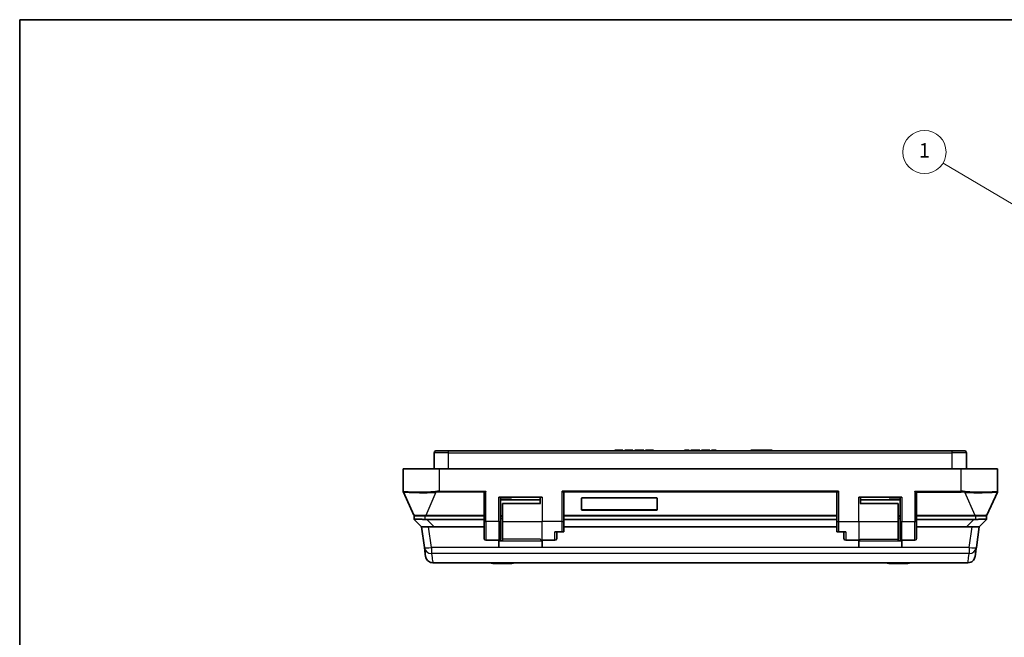
# Model space of a CAD drawing. Units: millimetres. Extents: x 29 to 811, y 16 to 578.
# Drawn here: x 29 to 303, y 406 to 578 of the extents above; entities that cross this region are included whole.
import ezdxf

# ---------------------------------------------------------------- set-up
doc = ezdxf.new("R2010")
doc.units = ezdxf.units.MM
doc.header["$LTSCALE"] = 2
for name, color, linetype, lineweight in [('Border (ISO)', 7, 'Continuous', 35), ('Visible (ISO)', 7, 'Continuous', 35), ('Visible Narrow (ISO)', 7, 'Continuous', 25)]:
    doc.layers.add(name, color=color, linetype=linetype, lineweight=lineweight)
doc.layers.add('Symbol (TK)', color=100, linetype='Continuous', lineweight=18, true_color=0x00ff3f)
doc.styles.add('Note Text (TK2)', font='MS PGothic.ttf')

# ---------------------------------------------------------------- blocks, each defined once
blk = doc.blocks.new('図面枠 tk図枠')
at = {"layer": 'Border (ISO)'}
for q in [(405.5, 289), (14.5, 8)]:
    blk.add_line((14.5, 289), q, dxfattribs=at)
blk = doc.blocks.new('バルーン2')
at = {"layer": 'Symbol (TK)', "color": 100, "true_color": 0x00ff40}
for p, q in [((157.18, 260.59), (142.79, 269.09)), ((156.93, 260.16), (159.33, 259.32)), ((157.18, 260.59), (159.33, 259.32)), ((159.33, 259.32), (157.44, 261.02))]:
    blk.add_line(p, q, dxfattribs=at)
at = {"layer": 'Symbol (TK)'}
blk.add_circle((140.21, 270.62), 3, dxfattribs=at)
at = {"layer": 'Symbol (TK)', "color": 7, "insert": (140.21, 270.6), "char_height": 2, "attachment_point": 5, "style": 'Note Text (TK2)'}
blk.add_mtext('1', dxfattribs=at)

msp = doc.modelspace()

# ---------------------------------------------------------------- linework, layer by layer
at = {"layer": 'Visible (ISO)'}
for p, q in [((144.14, 453.2), (144.16, 457.702)), ((148.14, 458.2), (144.66, 458.2)), ((148.14, 458.2), (288.14, 458.2)), ((194.39, 458.4), (194.453, 458.4)), ((194.39, 458.2), (194.39, 458.4)), ((194.453, 458.4), (194.578, 458.4)), ((194.453, 458.2), (194.453, 458.4)), ((194.578, 458.4), (194.765, 458.4)), ((194.578, 458.2), (194.578, 458.4)), ((194.765, 458.4), (195.078, 458.4)), ((194.765, 458.2), (194.765, 458.4)), ((195.078, 458.4), (195.39, 458.4)), ((195.078, 458.2), (195.078, 458.4)), ((195.39, 458.4), (195.64, 458.4)), ((195.39, 458.2), (195.39, 458.4)), ((195.64, 458.4), (195.953, 458.4)), ((195.64, 458.2), (195.64, 458.4)), ((195.953, 458.4), (196.265, 458.4)), ((195.953, 458.2), (195.953, 458.4)), ((196.265, 458.4), (196.453, 458.4)), ((196.265, 458.2), (196.265, 458.4)), ((196.453, 458.4), (196.578, 458.4)), ((196.453, 458.2), (196.453, 458.4)), ((196.578, 458.4), (196.64, 458.4)), ((196.578, 458.2), (196.578, 458.4)), ((196.64, 458.2), (196.64, 458.4)), ((197.14, 458.4), (197.203, 458.4)), ((197.14, 458.2), (197.14, 458.4)), ((197.203, 458.4), (197.265, 458.4)), ((197.203, 458.2), (197.203, 458.4)), ((197.265, 458.4), (197.39, 458.4)), ((197.265, 458.2), (197.265, 458.4)), ((197.39, 458.4), (197.578, 458.4)), ((197.39, 458.2), (197.39, 458.4)), ((197.578, 458.4), (197.89, 458.4)), ((197.578, 458.2), (197.578, 458.4)), ((197.89, 458.4), (198.265, 458.4)), ((197.89, 458.2), (197.89, 458.4)), ((198.265, 458.4), (198.64, 458.4)), ((198.265, 458.2), (198.265, 458.4)), ((198.64, 458.4), (198.953, 458.4)), ((198.64, 458.2), (198.64, 458.4)), ((198.953, 458.4), (199.14, 458.4)), ((198.953, 458.2), (198.953, 458.4)), ((199.14, 458.4), (199.265, 458.4)), ((199.14, 458.2), (199.14, 458.4)), ((199.265, 458.4), (199.328, 458.4)), ((199.265, 458.2), (199.265, 458.4)), ((199.328, 458.4), (199.39, 458.4)), ((199.328, 458.2), (199.328, 458.4)), ((199.39, 458.2), (199.39, 458.4)), ((199.89, 458.4), (200.515, 458.4)), ((199.89, 458.2), (199.89, 458.4)), ((200.515, 458.4), (200.89, 458.4)), ((200.515, 458.2), (200.515, 458.4)), ((200.89, 458.4), (202.39, 458.4)), ((200.89, 458.2), (200.89, 458.4)), ((202.39, 458.2), (202.39, 458.4)), ((202.89, 458.4), (202.953, 458.4)), ((202.89, 458.2), (202.89, 458.4)), ((202.953, 458.4), (203.015, 458.4)), ((202.953, 458.2), (202.953, 458.4)), ((203.015, 458.4), (203.14, 458.4)), ((203.015, 458.2), (203.015, 458.4)), ((203.14, 458.4), (203.328, 458.4)), ((203.14, 458.2), (203.14, 458.4)), ((203.328, 458.4), (203.64, 458.4)), ((203.328, 458.2), (203.328, 458.4)), ((203.64, 458.4), (204.015, 458.4)), ((203.64, 458.2), (203.64, 458.4)), ((204.015, 458.4), (204.39, 458.4)), ((204.015, 458.2), (204.015, 458.4)), ((204.39, 458.4), (204.703, 458.4)), ((204.39, 458.2), (204.39, 458.4)), ((204.703, 458.4), (204.89, 458.4)), ((204.703, 458.2), (204.703, 458.4)), ((204.89, 458.4), (205.015, 458.4)), ((204.89, 458.2), (204.89, 458.4)), ((205.015, 458.4), (205.078, 458.4)), ((205.015, 458.2), (205.015, 458.4)), ((205.078, 458.4), (205.14, 458.4)), ((205.078, 458.2), (205.078, 458.4)), ((205.14, 458.2), (205.14, 458.4)), ((213.703, 458.4), (213.828, 458.4)), ((213.703, 458.2), (213.703, 458.4)), ((213.828, 458.4), (215.015, 458.4)), ((213.828, 458.2), (213.828, 458.4)), ((215.015, 458.2), (215.015, 458.4)), ((215.515, 458.4), (215.578, 458.4)), ((215.515, 458.2), (215.515, 458.4)), ((215.578, 458.4), (215.828, 458.4)), ((215.578, 458.2), (215.578, 458.4)), ((215.828, 458.4), (216.078, 458.4)), ((215.828, 458.2), (215.828, 458.4)), ((216.078, 458.4), (216.39, 458.4)), ((216.078, 458.2), (216.078, 458.4)), ((216.39, 458.4), (216.953, 458.4)), ((216.39, 458.2), (216.39, 458.4)), ((216.953, 458.4), (217.265, 458.4)), ((216.953, 458.2), (216.953, 458.4)), ((217.265, 458.4), (217.515, 458.4)), ((217.265, 458.2), (217.265, 458.4)), ((217.515, 458.4), (217.765, 458.4)), ((217.515, 458.2), (217.515, 458.4)), ((217.765, 458.4), (217.89, 458.4)), ((217.765, 458.2), (217.765, 458.4)), ((217.89, 458.4), (217.953, 458.4)), ((217.89, 458.2), (217.89, 458.4)), ((217.953, 458.2), (217.953, 458.4)), ((218.453, 458.4), (218.515, 458.4)), ((218.453, 458.2), (218.453, 458.4)), ((218.515, 458.4), (218.703, 458.4)), ((218.515, 458.2), (218.515, 458.4)), ((218.703, 458.4), (218.953, 458.4)), ((218.703, 458.2), (218.703, 458.4)), ((218.953, 458.4), (219.265, 458.4)), ((218.953, 458.2), (218.953, 458.4)), ((219.265, 458.4), (220.765, 458.4)), ((219.265, 458.2), (219.265, 458.4)), ((220.765, 458.2), (220.765, 458.4)), ((221.265, 458.4), (222.453, 458.4)), ((221.265, 458.2), (221.265, 458.4)), ((222.453, 458.4), (222.578, 458.4)), ((222.453, 458.2), (222.453, 458.4)), ((222.578, 458.2), (222.578, 458.4)), ((238.14, 458.4), (232.14, 458.4)), ((232.14, 458.2), (232.14, 458.4)), ((238.14, 458.2), (238.14, 458.4)), ((291.621, 458.2), (288.14, 458.2)), ((292.14, 453.2), (292.121, 457.702)), ((145.64, 453.2), (135.527, 453.2)), ((135.582, 446.865), (135.527, 453.2)), ((290.64, 453.2), (145.64, 453.2)), ((300.754, 453.2), (290.64, 453.2)), ((300.699, 446.865), (300.754, 453.2)), ((135.582, 446.865), (135.582, 446.865)), ((135.61, 446.741), (138.56, 440.374)), ((158.04, 438.608), (158.04, 446.52)), ((180.24, 446.52), (180.24, 438.608)), ((256.04, 438.608), (256.04, 446.52)), ((278.24, 446.52), (278.24, 438.608)), ((297.721, 440.374), (300.671, 446.741)), ((300.699, 446.865), (300.699, 446.865)), ((162.14, 445.4), (174.14, 445.4)), ((162.64, 438.608), (162.64, 445.4)), ((162.64, 445.2), (165.64, 445.2)), ((162.64, 444.6), (173.64, 444.6)), ((163.14, 443.65), (163.14, 438.65)), ((163.14, 443.65), (173.691, 443.65)), ((165.64, 445.2), (165.64, 445.4)), ((173.64, 445.4), (173.64, 443.65)), ((185.14, 441.913), (185.14, 445.053)), ((185.44, 445.213), (205.84, 445.213)), ((206.14, 445.053), (206.14, 441.913)), ((262.14, 445.4), (274.14, 445.4)), ((273.14, 443.65), (262.589, 443.65)), ((262.64, 443.65), (262.64, 445.4)), ((262.64, 444.6), (273.64, 444.6)), ((270.64, 445.2), (270.64, 445.4)), ((273.64, 445.2), (270.64, 445.2)), ((273.14, 443.65), (273.14, 438.65)), ((273.64, 445.4), (273.64, 438.608)), ((205.84, 441.881), (185.44, 441.881)), ((205.84, 441.754), (185.44, 441.754)), ((141.64, 440.15), (138.64, 440.15)), ((138.64, 439.176), (138.64, 440.15)), ((138.64, 439.176), (138.64, 439.15)), ((138.64, 439.15), (140.64, 437.15)), ((140.89, 440.15), (140.893, 440.2)), ((158.04, 440.15), (141.64, 440.15)), ((158.04, 440.2), (141.816, 440.2)), ((158.04, 439.15), (142.176, 439.15)), ((158.04, 438.608), (158.04, 433.9)), ((163.14, 440.15), (162.64, 440.15)), ((162.64, 439.979), (163.14, 439.979)), ((162.64, 438.608), (162.64, 433.9)), ((163.14, 438.65), (163.14, 433.661)), ((256.04, 440.2), (180.24, 440.2)), ((256.04, 440.15), (180.24, 440.15)), ((256.04, 439.15), (180.24, 439.15)), ((180.24, 435.7), (180.24, 438.608)), ((256.04, 438.608), (256.04, 435.7)), ((273.64, 440.15), (273.14, 440.15)), ((273.14, 439.979), (273.64, 439.979)), ((273.14, 433.661), (273.14, 438.65)), ((273.64, 433.9), (273.64, 438.608)), ((294.464, 440.2), (278.24, 440.2)), ((294.64, 440.15), (278.24, 440.15)), ((294.105, 439.15), (278.24, 439.15)), ((278.24, 433.9), (278.24, 438.608)), ((297.64, 440.15), (294.64, 440.15)), ((295.39, 440.15), (295.388, 440.2)), ((295.64, 437.15), (297.64, 439.15)), ((297.64, 440.15), (297.64, 439.176)), ((297.64, 439.15), (297.64, 439.176)), ((141.449, 431.397), (140.64, 437.15)), ((142.621, 437.15), (140.64, 437.15)), ((142.621, 437.15), (144.176, 437.15)), ((144.176, 437.15), (158.04, 437.15)), ((177.74, 435.7), (179.74, 435.7)), ((178.24, 433.9), (178.24, 435.7)), ((180.24, 435.7), (179.74, 435.7)), ((180.24, 437.15), (256.04, 437.15)), ((256.54, 435.7), (256.04, 435.7)), ((256.54, 435.7), (258.54, 435.7)), ((258.04, 435.7), (258.04, 433.9)), ((278.24, 437.15), (292.105, 437.15)), ((292.105, 437.15), (293.66, 437.15)), ((295.64, 437.15), (293.66, 437.15)), ((294.832, 431.397), (295.64, 437.15)), ((158.54, 433.4), (162.14, 433.4)), ((162.14, 433.4), (162.14, 433.339)), ((162.14, 433.339), (163.14, 433.339)), ((162.14, 433.339), (162.14, 433.22)), ((162.14, 431.503), (162.14, 433.22)), ((163.14, 433.661), (163.14, 433.339)), ((174.14, 433.4), (177.74, 433.4)), ((174.14, 433.4), (174.14, 433.22)), ((174.14, 433.22), (174.14, 431.503)), ((258.54, 433.4), (262.14, 433.4)), ((262.14, 433.4), (262.14, 433.22)), ((262.14, 431.503), (262.14, 433.22)), ((273.14, 433.661), (273.14, 433.339)), ((274.14, 433.339), (273.14, 433.339)), ((274.14, 433.4), (277.74, 433.4)), ((274.14, 433.4), (274.14, 433.339)), ((274.14, 433.339), (274.14, 433.22)), ((274.14, 433.22), (274.14, 431.503)), ((141.804, 428.871), (141.715, 429.505)), ((292.496, 427.15), (143.784, 427.15)), ((165.34, 426.94), (160.94, 426.94)), ((275.34, 426.94), (270.94, 426.94)), ((294.566, 429.505), (294.477, 428.871)), ((294.477, 428.871), (294.477, 428.871)), ((294.477, 428.871), (294.477, 428.871)), ((294.566, 429.505), (294.566, 429.505))]:
    msp.add_line(p, q, dxfattribs=at)
for centre, radius, start, end in [((144.66, 457.7), 0.5, 89.99971, 179.75), ((291.621, 457.7), 0.5, 0.25, 90.00029), ((135.882, 446.867), 0.3, 180.49994, 204.85774), ((300.399, 446.867), 0.3, 335.1422, 359.5), ((138.832, 440.5), 0.3, 204.8578, 270), ((297.449, 440.5), 0.3, 270.0001, 335.14224), ((158.54, 433.9), 0.5, 180, 270), ((162.14, 433.9), 0.5, 270, 0), ((174.14, 433.9), 0.5, 211.59616, 270), ((177.74, 433.9), 0.5, 270, 0), ((258.54, 433.9), 0.5, 180, 270), ((262.14, 433.9), 0.5, 270, 328.40384), ((274.14, 433.9), 0.5, 180, 270), ((277.74, 433.9), 0.5, 270, 0), ((163.14, 453.631), 26.781, 261.41601, 265.28801), ((163.14, 453.631), 26.781, 274.71199, 278.58399), ((273.14, 453.631), 26.781, 261.41601, 265.28801), ((273.14, 453.631), 26.781, 274.71199, 278.58399)]:
    msp.add_arc(centre, radius, start, end, dxfattribs=at)
for centre, major_axis, ratio, start_param, end_param in [((158.54, 446.52), (0.5, 0), 0.6320625, 2.3324095, 3.1415927), ((179.74, 446.52), (0.5, 0), 0.6320625, 0, 0.8091831), ((256.54, 446.52), (0.5, 0), 0.6320625, 2.3324095, 3.1415927), ((277.74, 446.52), (0.5, 0), 0.6320625, 0, 0.8091831), ((185.44, 445.053), (-0.3, 0), 0.5321715, 4.712389, 6.2831853), ((205.84, 445.053), (0.3, 0), 0.5321715, 0, 1.5707963), ((185.44, 442.04), (-0.3, 0), 0.5321715, 0, 1.5707963), ((185.44, 441.913), (-0.3, 0), 0.5321715, 0, 1.5707963), ((205.84, 442.04), (0.3, 0), 0.5321715, 4.712389, 6.2831853), ((205.84, 441.913), (0.3, 0), 0.5321715, 4.712389, 6.2831853), ((138.64, 446.221), (-6.124, 6.124), 0.5773503, 2.5325441, 2.6179939), ((297.64, 446.221), (6.124, 6.124), 0.5773503, 3.6651914, 3.7506412)]:
    msp.add_ellipse(centre, major_axis=major_axis, ratio=ratio, start_param=start_param, end_param=end_param, dxfattribs=at)
for points, knots in [([(135.582, 446.864), (135.582, 446.864), (135.582, 446.864), (135.582, 446.865), (135.582, 446.865)], [0.00000046, 0.00000046, 0.00000046, 0.00000046, 0.5, 1, 1, 1, 1]), ([(158.195, 446.749), (158.214, 446.76), (158.233, 446.773), (158.254, 446.787), (158.267, 446.795), (158.28, 446.805), (158.294, 446.814), (158.319, 446.832), (158.345, 446.851), (158.373, 446.872), (158.385, 446.881), (158.397, 446.89), (158.41, 446.9), (158.431, 446.916), (158.452, 446.932), (158.474, 446.949), (158.495, 446.965), (158.518, 446.983), (158.54, 447)], [0, 0, 0, 0, 0.2068791, 0.2068791, 0.2068791, 0.3333333, 0.3333333, 0.3333333, 0.5645109, 0.5645109, 0.5645109, 0.6666667, 0.6666667, 0.6666667, 0.8333333, 0.8333333, 0.8333333, 1, 1, 1, 1]), ([(180.085, 446.749), (180.071, 446.757), (180.057, 446.766), (179.999, 446.805), (179.949, 446.841), (179.844, 446.92), (179.79, 446.962), (179.74, 447)], [0.174609195, 0.174609195, 0.174609195, 0.174609195, 0.18056282, 0.18056282, 0.199390494, 0.199390494, 0.218218168, 0.218218168, 0.218218168, 0.218218168]), ([(256.54, 447), (256.518, 446.983), (256.495, 446.965), (256.452, 446.932), (256.43, 446.916), (256.383, 446.88), (256.358, 446.861), (256.32, 446.833), (256.307, 446.823), (256.268, 446.796), (256.244, 446.78), (256.213, 446.76), (256.204, 446.754), (256.195, 446.749)], [0, 0, 0, 0, 0.1666667, 0.1666667, 0.3333333, 0.3333333, 0.5461228, 0.5461228, 0.6666667, 0.6666667, 0.9029069, 0.9029069, 1, 1, 1, 1]), ([(277.74, 447), (277.763, 446.983), (277.785, 446.965), (277.807, 446.949), (277.829, 446.932), (277.85, 446.916), (277.871, 446.9), (277.899, 446.878), (277.927, 446.858), (277.953, 446.839), (277.965, 446.83), (277.976, 446.822), (277.987, 446.814), (278.009, 446.798), (278.031, 446.784), (278.051, 446.771), (278.063, 446.763), (278.074, 446.756), (278.085, 446.749)], [0, 0, 0, 0, 0.1666667, 0.1666667, 0.1666667, 0.3333333, 0.3333333, 0.3333333, 0.564515, 0.564515, 0.564515, 0.6666667, 0.6666667, 0.6666667, 0.8742671, 0.8742671, 0.8742671, 1, 1, 1, 1]), ([(138.64, 439.176), (138.64, 439.211), (138.715, 439.219), (139.021, 439.222), (139.252, 439.218), (139.786, 439.218), (140.124, 439.222), (140.863, 439.219), (141.265, 439.211), (141.64, 439.176)], [-0.69765975, -0.69765975, -0.69765975, -0.69765975, -0.58448111, -0.58448111, -0.47130247, -0.47130247, -0.35812384, -0.35812384, -0.2449452, -0.2449452, -0.2449452, -0.2449452]), ([(141.816, 440.2), (141.769, 440.2), (141.721, 440.2), (141.625, 440.2), (141.577, 440.2), (141.517, 440.2), (141.506, 440.2), (141.446, 440.2), (141.396, 440.2), (141.323, 440.2), (141.301, 440.2), (141.229, 440.2), (141.178, 440.2), (141.075, 440.2), (141.023, 440.2), (140.941, 440.2), (140.911, 440.2), (140.829, 440.2), (140.777, 440.2), (140.719, 440.2), (140.714, 440.2), (140.666, 440.2), (140.623, 440.2), (140.538, 440.2), (140.496, 440.2), (140.412, 440.2), (140.371, 440.2), (140.314, 440.2), (140.298, 440.2), (140.246, 440.2), (140.211, 440.2), (140.135, 440.2), (140.094, 440.2), (140.013, 440.2), (139.974, 440.2), (139.898, 440.2), (139.861, 440.2), (139.823, 440.2), (139.82, 440.2), (139.801, 440.2), (139.785, 440.2), (139.714, 440.2), (139.661, 440.2), (139.563, 440.2), (139.517, 440.2), (139.47, 440.2), (139.466, 440.2), (139.424, 440.2), (139.389, 440.2), (139.323, 440.2), (139.291, 440.2), (139.252, 440.2), (139.242, 440.2), (139.23, 440.2), (139.228, 440.2), (139.192, 440.2), (139.161, 440.2), (139.109, 440.2), (139.087, 440.2), (139.062, 440.2), (139.056, 440.2), (139.027, 440.2), (139.005, 440.2), (138.974, 440.2), (138.964, 440.2), (138.948, 440.2), (138.942, 440.2), (138.919, 440.2), (138.905, 440.2), (138.889, 440.2), (138.886, 440.2), (138.877, 440.2), (138.872, 440.2), (138.859, 440.2), (138.851, 440.2), (138.845, 440.2), (138.844, 440.2), (138.841, 440.2), (138.838, 440.2), (138.833, 440.2), (138.832, 440.2), (138.832, 440.2)], [0.00000035, 0.00000035, 0.00000035, 0.00000035, 0.02498147, 0.02498147, 0.04962773, 0.04962773, 0.05514943, 0.05514943, 0.08014419, 0.08014419, 0.09090909, 0.09090909, 0.11551314, 0.11551314, 0.14023608, 0.14023608, 0.15428288, 0.15428288, 0.17927834, 0.17927834, 0.18181818, 0.18181818, 0.20248402, 0.20248402, 0.22338781, 0.22338781, 0.24472686, 0.24472686, 0.25350246, 0.25350246, 0.27272727, 0.27272727, 0.29755926, 0.29755926, 0.32307715, 0.32307715, 0.34952242, 0.34952242, 0.35152489, 0.35152489, 0.36363636, 0.36363636, 0.40692132, 0.40692132, 0.45020628, 0.45020628, 0.45454545, 0.45454545, 0.49272998, 0.49272998, 0.53236153, 0.53236153, 0.54545455, 0.54545455, 0.54884455, 0.54884455, 0.59693641, 0.59693641, 0.63636364, 0.63636364, 0.64748502, 0.64748502, 0.69785777, 0.69785777, 0.72727273, 0.72727273, 0.74613594, 0.74613594, 0.8003607, 0.8003607, 0.81818182, 0.81818182, 0.84478931, 0.84478931, 0.90044013, 0.90044013, 0.90909091, 0.90909091, 0.94339244, 0.94339244, 1, 1, 1, 1]), ([(297.449, 440.2), (297.449, 440.2), (297.448, 440.2), (297.446, 440.2), (297.443, 440.2), (297.436, 440.2), (297.432, 440.2), (297.422, 440.2), (297.415, 440.2), (297.398, 440.2), (297.389, 440.2), (297.368, 440.2), (297.358, 440.2), (297.331, 440.2), (297.312, 440.2), (297.279, 440.2), (297.267, 440.2), (297.231, 440.2), (297.207, 440.2), (297.173, 440.2), (297.166, 440.2), (297.146, 440.2), (297.133, 440.2), (297.091, 440.2), (297.062, 440.2), (297.011, 440.2), (296.992, 440.2), (296.959, 440.2), (296.947, 440.2), (296.9, 440.2), (296.863, 440.2), (296.789, 440.2), (296.752, 440.2), (296.706, 440.2), (296.698, 440.2), (296.65, 440.2), (296.608, 440.2), (296.52, 440.2), (296.475, 440.2), (296.41, 440.2), (296.392, 440.2), (296.373, 440.2), (296.373, 440.2), (296.33, 440.2), (296.287, 440.2), (296.198, 440.2), (296.152, 440.2), (296.061, 440.2), (296.015, 440.2), (295.954, 440.2), (295.94, 440.2), (295.886, 440.2), (295.846, 440.2), (295.764, 440.2), (295.722, 440.2), (295.638, 440.2), (295.596, 440.2), (295.526, 440.2), (295.498, 440.2), (295.438, 440.2), (295.406, 440.2), (295.32, 440.2), (295.265, 440.2), (295.156, 440.2), (295.102, 440.2), (295.015, 440.2), (294.983, 440.2), (294.904, 440.2), (294.858, 440.2), (294.763, 440.2), (294.714, 440.2), (294.616, 440.2), (294.567, 440.2), (294.5, 440.2), (294.482, 440.2), (294.464, 440.2)], [0.00000001, 0.00000001, 0.00000001, 0.00000001, 0.03138892, 0.03138892, 0.08333333, 0.08333333, 0.12207957, 0.12207957, 0.16666667, 0.16666667, 0.21293889, 0.21293889, 0.25, 0.25, 0.3037393, 0.3037393, 0.33333333, 0.33333333, 0.38247655, 0.38247655, 0.39456382, 0.39456382, 0.41666667, 0.41666667, 0.45985989, 0.45985989, 0.48537365, 0.48537365, 0.5, 0.5, 0.54091275, 0.54091275, 0.5761938, 0.5761938, 0.58333333, 0.58333333, 0.61933507, 0.61933507, 0.65381806, 0.65381806, 0.66666667, 0.66666667, 0.66700516, 0.66700516, 0.69622472, 0.69622472, 0.72423573, 0.72423573, 0.75, 0.75, 0.75762476, 0.75762476, 0.77865065, 0.77865065, 0.79938197, 0.79938197, 0.81976573, 0.81976573, 0.83333333, 0.83333333, 0.84846557, 0.84846557, 0.87466317, 0.87466317, 0.90076537, 0.90076537, 0.91666667, 0.91666667, 0.93967639, 0.93967639, 0.96482792, 0.96482792, 0.99045382, 0.99045382, 1, 1, 1, 1]), ([(294.64, 439.176), (295.016, 439.211), (295.418, 439.219), (296.157, 439.222), (296.495, 439.218), (297.028, 439.218), (297.259, 439.222), (297.565, 439.219), (297.64, 439.211), (297.64, 439.176)], [-0.69765975, -0.69765975, -0.69765975, -0.69765975, -0.58448111, -0.58448111, -0.47130247, -0.47130247, -0.35812384, -0.35812384, -0.2449452, -0.2449452, -0.2449452, -0.2449452]), ([(141.449, 431.397), (141.48, 431.174), (141.51, 430.965), (141.564, 430.577), (141.589, 430.397), (141.636, 430.068), (141.657, 429.919), (141.687, 429.705), (141.697, 429.632), (141.709, 429.543), (141.712, 429.524), (141.715, 429.505), (141.715, 429.505), (141.715, 429.505)], [0, 0, 0, 0, 0.06652431, 0.06652431, 0.13312804, 0.13312804, 0.19973505, 0.19973505, 0.23875729, 0.23875729, 0.25, 0.25, 0.25, 0.25, 0.25, 0.25]), ([(294.566, 429.505), (294.568, 429.52), (294.57, 429.535), (294.589, 429.667), (294.607, 429.799), (294.648, 430.091), (294.671, 430.252), (294.72, 430.603), (294.747, 430.794), (294.794, 431.126), (294.812, 431.259), (294.832, 431.397)], [0.75, 0.75, 0.75, 0.75, 0.75904064, 0.75904064, 0.82566912, 0.82566912, 0.89230428, 0.89230428, 0.95883003, 0.95883003, 1, 1, 1, 1]), ([(143.784, 427.15), (143.568, 427.15), (143.35, 427.186), (142.944, 427.323), (142.751, 427.424), (142.412, 427.68), (142.261, 427.837), (142.019, 428.186), (141.925, 428.383), (141.838, 428.68), (141.817, 428.775), (141.804, 428.871)], [0, 0, 0, 0, 0.06479649, 0.06479649, 0.1284854, 0.1284854, 0.19221405, 0.19221405, 0.25594128, 0.25594128, 0.28510364, 0.28510364, 0.28510364, 0.28510364]), ([(294.477, 428.871), (294.469, 428.818), (294.46, 428.765), (294.402, 428.506), (294.321, 428.303), (294.102, 427.939), (293.962, 427.772), (293.641, 427.496), (293.458, 427.383), (293.022, 427.203), (292.757, 427.15), (292.496, 427.15)], [0, 0, 0, 0, 0.01609927, 0.01609927, 0.07982582, 0.07982582, 0.14357344, 0.14357344, 0.20672696, 0.20672696, 0.28491199, 0.28491199, 0.28491199, 0.28491199])]:
    msp.add_open_spline(points, degree=3, knots=knots, dxfattribs=at)
msp.add_open_spline([(300.699, 446.865), (300.699, 446.865), (300.699, 446.864), (300.699, 446.864), (300.699, 446.864)], degree=3, dxfattribs=at)
at = {"layer": 'Visible Narrow (ISO)'}
for p, q in [((148.14, 457.702), (144.16, 457.702)), ((148.14, 457.702), (148.14, 458.2)), ((148.14, 457.702), (288.14, 457.702)), ((148.14, 453.2), (148.14, 457.702)), ((288.14, 457.702), (288.14, 458.2)), ((292.121, 457.702), (288.14, 457.702)), ((288.14, 453.2), (288.14, 457.702)), ((145.641, 447), (145.64, 453.2)), ((290.64, 447), (290.64, 453.2)), ((144.612, 446.715), (141.816, 440.246)), ((145.64, 446.749), (145.64, 447)), ((158.195, 446.749), (145.64, 446.749)), ((145.641, 447), (158.54, 447)), ((158.54, 438.604), (158.54, 447)), ((179.74, 438.604), (179.74, 447)), ((256.54, 447), (179.74, 447)), ((256.195, 446.749), (180.085, 446.749)), ((256.54, 447), (256.54, 438.604)), ((277.74, 447), (277.74, 438.604)), ((277.74, 447), (290.64, 447)), ((278.085, 446.749), (290.64, 446.749)), ((290.64, 447), (290.64, 446.749)), ((294.464, 440.246), (291.669, 446.715)), ((162.14, 438.604), (162.14, 445.4)), ((174.14, 445.4), (174.14, 438.604)), ((262.14, 438.604), (262.14, 445.4)), ((274.14, 445.4), (274.14, 438.604)), ((185.44, 441.754), (185.44, 441.881)), ((205.84, 441.754), (205.84, 441.881)), ((141.64, 439.176), (141.64, 440.15)), ((158.04, 440.246), (141.816, 440.246)), ((142.176, 439.15), (144.176, 437.15)), ((145.89, 440.15), (145.89, 440.2)), ((162.14, 438.604), (158.54, 438.604)), ((158.54, 438.604), (158.54, 433.4)), ((162.14, 438.604), (162.14, 433.4)), ((162.64, 439.479), (163.14, 439.479)), ((163.14, 438.65), (173.715, 438.65)), ((174.14, 433.4), (174.14, 438.604)), ((179.74, 438.604), (174.14, 438.604)), ((179.74, 435.7), (179.74, 438.604)), ((256.04, 440.246), (180.24, 440.246)), ((256.54, 438.604), (262.14, 438.604)), ((256.54, 438.604), (256.54, 435.7)), ((262.14, 438.604), (262.14, 433.4)), ((262.565, 438.65), (273.14, 438.65)), ((273.14, 439.479), (273.64, 439.479)), ((274.14, 438.604), (277.74, 438.604)), ((274.14, 433.4), (274.14, 438.604)), ((277.74, 433.4), (277.74, 438.604)), ((294.464, 440.246), (278.24, 440.246)), ((290.39, 440.15), (290.39, 440.2)), ((292.105, 437.15), (294.105, 439.15)), ((294.464, 440.246), (294.464, 440.2)), ((294.64, 440.15), (294.64, 439.176)), ((143.429, 431.397), (142.621, 437.15)), ((177.74, 433.4), (177.74, 435.7)), ((258.54, 435.7), (258.54, 433.4)), ((292.851, 431.397), (293.66, 437.15)), ((162.14, 433.22), (174.14, 433.22)), ((173.708, 433.661), (163.14, 433.661)), ((262.14, 433.22), (274.14, 433.22)), ((262.573, 433.661), (273.14, 433.661)), ((292.851, 431.397), (143.429, 431.397)), ((143.429, 431.397), (143.429, 429.705)), ((292.851, 429.705), (143.429, 429.705)), ((162.14, 431.503), (174.14, 431.503)), ((262.14, 431.503), (274.14, 431.503)), ((292.851, 431.397), (292.851, 429.705))]:
    msp.add_line(p, q, dxfattribs=at)
for centre, major_axis, ratio, start_param, end_param in [((135.882, 446.868), (-0.3, -0.003), 0.9997943, 6.2829966, 6.7127934), ((145.293, 444.943), (5.815, 0.141), 0.3529556, 1.5024377, 1.6850733), ((144.612, 446.969), (0.02, -0.299), 0.1057246, 4.7140186, 5.7184086), ((145.218, 445.645), (4.127, 0.122), 0.2659468, 1.4603495, 1.7102468), ((291, 445.079), (5.62, -0.14), 0.3408675, 1.4544018, 1.6433738), ((291.074, 445.77), (3.885, -0.117), 0.2500833, 1.4246918, 1.6902326), ((291.669, 446.969), (-0.02, -0.299), 0.1057238, 0.5647122, 1.5691314), ((300.399, 446.868), (0.3, -0.003), 0.999795, 5.8533728, 6.2831853), ((141.816, 440.5), (0, -0.3), 0.0000261, 0.000166, 0.5611796), ((158.54, 438.608), (-0.5, 0), 0.0087265, 0, 1.5707963), ((162.14, 438.608), (0.5, 0), 0.0087265, 4.712389, 6.2831853), ((174.14, 438.608), (-0.5, 0), 0.0087265, 0.5555987, 1.5707963), ((179.74, 438.608), (0.5, 0), 0.0087265, 4.712389, 6.2831853), ((256.54, 438.608), (-0.5, 0), 0.0087265, 0, 1.5707963), ((262.14, 438.608), (0.5, 0), 0.0087265, 4.712389, 5.7275866), ((274.14, 438.608), (-0.5, 0), 0.0087265, 0, 1.5707963), ((277.74, 438.608), (0.5, 0), 0.0087265, 4.712389, 6.2831853), ((143.429, 431.676), (-1.981, -0.278), 0.9848695, 0.0000058, 1.4332567), ((143.429, 431.676), (-1.981, -0.278), 0.1378445, 0, 1.551426), ((292.851, 431.676), (1.981, -0.278), 0.9848695, 4.8499287, 6.2831802), ((292.851, 431.676), (1.981, -0.278), 0.1378445, 4.7317594, 6.2831854)]:
    msp.add_ellipse(centre, major_axis=major_axis, ratio=ratio, start_param=start_param, end_param=end_param, dxfattribs=at)
for points, knots in [([(135.582, 446.865), (135.582, 446.869), (135.587, 446.872), (135.605, 446.879), (135.619, 446.882), (135.655, 446.889), (135.678, 446.892), (135.713, 446.895), (135.721, 446.896), (135.747, 446.898), (135.767, 446.899), (135.817, 446.902), (135.849, 446.904), (135.919, 446.906), (135.957, 446.907), (136.036, 446.908), (136.079, 446.909), (136.17, 446.909), (136.218, 446.909), (136.274, 446.909), (136.281, 446.909), (136.323, 446.908), (136.36, 446.908), (136.471, 446.907), (136.548, 446.906), (136.713, 446.903), (136.801, 446.901), (136.982, 446.897), (137.076, 446.895), (137.218, 446.891), (137.265, 446.89), (137.409, 446.886), (137.507, 446.884), (137.709, 446.879), (137.814, 446.876), (138.024, 446.871), (138.13, 446.869), (138.286, 446.865), (138.336, 446.864), (138.495, 446.861), (138.606, 446.859), (138.831, 446.855), (138.946, 446.853), (139.163, 446.849), (139.264, 446.848), (139.415, 446.846), (139.464, 446.845), (139.629, 446.844), (139.745, 446.843), (139.98, 446.841), (140.099, 446.84), (140.31, 446.84), (140.403, 446.84), (140.54, 446.84), (140.586, 446.84), (140.767, 446.84), (140.901, 446.841), (141.171, 446.843), (141.306, 446.845), (141.491, 446.847), (141.541, 446.848), (141.633, 446.849), (141.675, 446.85), (141.861, 446.853), (142.005, 446.856), (142.292, 446.863), (142.435, 446.867), (142.595, 446.872), (142.613, 446.873), (142.669, 446.874), (142.707, 446.875), (142.869, 446.881), (142.993, 446.885), (143.24, 446.895), (143.363, 446.9), (143.524, 446.907), (143.562, 446.909), (143.633, 446.913), (143.666, 446.914), (143.857, 446.924), (144.011, 446.932), (144.274, 446.947), (144.385, 446.953), (144.523, 446.962), (144.552, 446.964), (144.58, 446.966)], [0.00001627, 0.00001627, 0.00001627, 0.00001627, 0.02589246, 0.02589246, 0.05173394, 0.05173394, 0.07729512, 0.07729512, 0.08487496, 0.08487496, 0.1, 0.1, 0.12139873, 0.12139873, 0.14190553, 0.14190553, 0.16242801, 0.16242801, 0.18297632, 0.18297632, 0.1855949, 0.1855949, 0.2, 0.2, 0.22795377, 0.22795377, 0.25699903, 0.25699903, 0.28604429, 0.28604429, 0.3, 0.3, 0.32836066, 0.32836066, 0.35761027, 0.35761027, 0.3865264, 0.3865264, 0.4, 0.4, 0.42954913, 0.42954913, 0.46009889, 0.46009889, 0.48705126, 0.48705126, 0.5, 0.5, 0.53087611, 0.53087611, 0.56276001, 0.56276001, 0.58758513, 0.58758513, 0.6, 0.6, 0.63654514, 0.63654514, 0.67420946, 0.67420946, 0.6881495, 0.6881495, 0.7, 0.7, 0.74103929, 0.74103929, 0.78319802, 0.78319802, 0.78869211, 0.78869211, 0.8, 0.8, 0.83789414, 0.83789414, 0.87689824, 0.87689824, 0.88923924, 0.88923924, 0.9, 0.9, 0.95139256, 0.95139256, 0.98970704, 0.98970704, 0.99999999, 0.99999999, 0.99999999, 0.99999999]), ([(135.61, 446.741), (135.61, 446.741), (135.61, 446.74), (135.61, 446.74), (135.61, 446.74), (135.611, 446.74)], [0, 0, 0, 0, 0.5, 0.5, 1, 1, 1, 1]), ([(135.611, 446.74), (135.614, 446.744), (135.667, 446.748), (135.77, 446.749), (135.788, 446.749), (135.808, 446.749), (135.83, 446.749), (135.951, 446.748), (136.125, 446.744), (136.34, 446.736), (136.376, 446.735), (136.413, 446.733), (136.452, 446.732), (136.667, 446.724), (136.916, 446.712), (137.185, 446.701), (137.2, 446.7), (137.216, 446.699), (137.232, 446.699), (137.279, 446.697), (137.326, 446.695), (137.374, 446.693), (137.668, 446.68), (137.98, 446.668), (138.299, 446.657), (138.349, 446.655), (138.399, 446.653), (138.449, 446.651), (138.772, 446.641), (139.1, 446.631), (139.428, 446.624), (139.476, 446.623), (139.525, 446.622), (139.574, 446.621), (139.903, 446.614), (140.23, 446.61), (140.552, 446.608), (140.598, 446.608), (140.644, 446.607), (140.689, 446.607), (140.963, 446.606), (141.233, 446.606), (141.499, 446.608), (141.547, 446.609), (141.595, 446.609), (141.643, 446.61), (141.685, 446.61), (141.727, 446.611), (141.768, 446.611), (142.062, 446.615), (142.348, 446.62), (142.626, 446.627), (142.644, 446.628), (142.661, 446.628), (142.677, 446.629), (142.715, 446.63), (142.752, 446.631), (142.79, 446.632), (143.04, 446.639), (143.283, 446.648), (143.519, 446.658), (143.56, 446.659), (143.599, 446.661), (143.639, 446.663), (143.672, 446.664), (143.705, 446.666), (143.738, 446.667), (144.011, 446.68), (144.274, 446.694), (144.526, 446.709), (144.555, 446.711), (144.583, 446.713), (144.612, 446.715)], [0.00000018, 0.00000018, 0.00000018, 0.00000018, 0.08485832, 0.08485832, 0.08485832, 0.1, 0.1, 0.1, 0.18554487, 0.18554487, 0.18554487, 0.2, 0.2, 0.2, 0.28119754, 0.28119754, 0.28119754, 0.28599371, 0.28599371, 0.28599371, 0.3, 0.3, 0.3, 0.38648234, 0.38648234, 0.38648234, 0.4, 0.4, 0.4, 0.48701777, 0.48701777, 0.48701777, 0.5, 0.5, 0.5, 0.58756135, 0.58756135, 0.58756135, 0.6, 0.6, 0.6, 0.67457106, 0.67457106, 0.67457106, 0.68813365, 0.68813365, 0.68813365, 0.7, 0.7, 0.7, 0.78355998, 0.78355998, 0.78355998, 0.78868077, 0.78868077, 0.78868077, 0.8, 0.8, 0.8, 0.87628598, 0.87628598, 0.87628598, 0.8892389, 0.8892389, 0.8892389, 0.9, 0.9, 0.9, 0.98969239, 0.98969239, 0.98969239, 1, 1, 1, 1]), ([(291.669, 446.715), (291.793, 446.707), (291.922, 446.699), (292.135, 446.687), (292.217, 446.683), (292.416, 446.673), (292.533, 446.667), (292.766, 446.657), (292.88, 446.653), (293.119, 446.644), (293.244, 446.639), (293.497, 446.631), (293.624, 446.628), (293.885, 446.622), (294.019, 446.619), (294.282, 446.614), (294.412, 446.612), (294.552, 446.611), (294.56, 446.611), (294.692, 446.609), (294.818, 446.608), (295.07, 446.607), (295.196, 446.606), (295.358, 446.606), (295.393, 446.607), (295.538, 446.607), (295.649, 446.607), (295.869, 446.609), (295.978, 446.61), (296.167, 446.612), (296.247, 446.613), (296.434, 446.616), (296.541, 446.618), (296.753, 446.622), (296.859, 446.624), (297.06, 446.629), (297.157, 446.631), (297.356, 446.637), (297.458, 446.64), (297.665, 446.646), (297.769, 446.649), (297.972, 446.656), (298.069, 446.66), (298.172, 446.663), (298.178, 446.664), (298.277, 446.667), (298.37, 446.671), (298.553, 446.678), (298.643, 446.682), (298.819, 446.689), (298.905, 446.693), (299.017, 446.697), (299.044, 446.699), (299.137, 446.703), (299.203, 446.705), (299.33, 446.711), (299.391, 446.714), (299.511, 446.719), (299.57, 446.721), (299.683, 446.726), (299.737, 446.728), (299.812, 446.731), (299.832, 446.732), (299.915, 446.735), (299.975, 446.737), (300.088, 446.741), (300.142, 446.743), (300.242, 446.746), (300.289, 446.747), (300.37, 446.748), (300.405, 446.749), (300.478, 446.749), (300.514, 446.749), (300.575, 446.748), (300.6, 446.747), (300.639, 446.745), (300.653, 446.744), (300.666, 446.742), (300.669, 446.741), (300.67, 446.74)], [0, 0, 0, 0, 0.05195728, 0.05195728, 0.08333333, 0.08333333, 0.1265574, 0.1265574, 0.16666667, 0.16666667, 0.20880382, 0.20880382, 0.25, 0.25, 0.29166667, 0.29166667, 0.33097665, 0.33097665, 0.33333333, 0.33333333, 0.37038944, 0.37038944, 0.40662598, 0.40662598, 0.41666667, 0.41666667, 0.44777472, 0.44777472, 0.47812195, 0.47812195, 0.5, 0.5, 0.52912519, 0.52912519, 0.55751003, 0.55751003, 0.58333333, 0.58333333, 0.61078394, 0.61078394, 0.6387253, 0.6387253, 0.66517469, 0.66517469, 0.66666667, 0.66666667, 0.69222082, 0.69222082, 0.71738415, 0.71738415, 0.74199729, 0.74199729, 0.75, 0.75, 0.76959027, 0.76959027, 0.78871414, 0.78871414, 0.80755999, 0.80755999, 0.82599749, 0.82599749, 0.83333333, 0.83333333, 0.85526028, 0.85526028, 0.87690372, 0.87690372, 0.89813562, 0.89813562, 0.91666667, 0.91666667, 0.94028779, 0.94028779, 0.96356001, 0.96356001, 0.98628422, 0.98628422, 1, 1, 1, 1]), ([(291.7, 446.966), (291.721, 446.965), (291.742, 446.963), (291.888, 446.954), (292.018, 446.946), (292.213, 446.935), (292.275, 446.932), (292.361, 446.927), (292.384, 446.926), (292.526, 446.918), (292.647, 446.912), (292.859, 446.903), (292.948, 446.899), (293.065, 446.894), (293.091, 446.893), (293.243, 446.887), (293.371, 446.882), (293.601, 446.875), (293.7, 446.871), (293.83, 446.868), (293.859, 446.867), (294.018, 446.862), (294.149, 446.859), (294.394, 446.854), (294.506, 446.852), (294.652, 446.849), (294.683, 446.849), (294.842, 446.846), (294.97, 446.845), (295.227, 446.842), (295.356, 446.841), (295.52, 446.841), (295.554, 446.84), (295.7, 446.84), (295.813, 446.84), (296.037, 446.84), (296.148, 446.84), (296.303, 446.841), (296.345, 446.841), (296.424, 446.842), (296.46, 446.842), (296.606, 446.843), (296.718, 446.844), (296.938, 446.847), (297.046, 446.848), (297.209, 446.851), (297.263, 446.851), (297.353, 446.853), (297.391, 446.854), (297.536, 446.856), (297.644, 446.858), (297.856, 446.862), (297.96, 446.865), (298.125, 446.868), (298.186, 446.87), (298.284, 446.872), (298.321, 446.873), (298.458, 446.876), (298.558, 446.879), (298.751, 446.883), (298.844, 446.886), (299.003, 446.89), (299.068, 446.891), (299.167, 446.894), (299.202, 446.895), (299.304, 446.897), (299.37, 446.899), (299.499, 446.901), (299.561, 446.903), (299.681, 446.905), (299.739, 446.906), (299.834, 446.907), (299.871, 446.908), (299.937, 446.908), (299.966, 446.909), (300.049, 446.909), (300.102, 446.909), (300.203, 446.909), (300.251, 446.908), (300.34, 446.907), (300.381, 446.906), (300.44, 446.903), (300.461, 446.903), (300.498, 446.9), (300.515, 446.899), (300.562, 446.896), (300.589, 446.893), (300.634, 446.887), (300.653, 446.884), (300.68, 446.877), (300.69, 446.874), (300.697, 446.869), (300.698, 446.867), (300.699, 446.865)], [0, 0, 0, 0, 0.00854741, 0.00854741, 0.05994341, 0.05994341, 0.08333333, 0.08333333, 0.09206347, 0.09206347, 0.1357825, 0.1357825, 0.16666667, 0.16666667, 0.17560482, 0.17560482, 0.21810905, 0.21810905, 0.25, 0.25, 0.25913983, 0.25913983, 0.29960777, 0.29960777, 0.33333333, 0.33333333, 0.34267984, 0.34267984, 0.38000946, 0.38000946, 0.41666667, 0.41666667, 0.42623067, 0.42623067, 0.45778088, 0.45778088, 0.48840953, 0.48840953, 0.5, 0.5, 0.50976598, 0.50976598, 0.53984406, 0.53984406, 0.56898909, 0.56898909, 0.58333333, 0.58333333, 0.59329472, 0.59329472, 0.62217214, 0.62217214, 0.65014713, 0.65014713, 0.66666667, 0.66666667, 0.67682948, 0.67682948, 0.70430494, 0.70430494, 0.73095901, 0.73095901, 0.75, 0.75, 0.76040964, 0.76040964, 0.78080834, 0.78080834, 0.80083385, 0.80083385, 0.82026028, 0.82026028, 0.83333333, 0.83333333, 0.84383994, 0.84383994, 0.86436786, 0.86436786, 0.88482808, 0.88482808, 0.90522317, 0.90522317, 0.91666667, 0.91666667, 0.9274284, 0.9274284, 0.94850981, 0.94850981, 0.9691575, 0.9691575, 0.98918408, 0.98918408, 0.99998514, 0.99998514, 0.99998514, 0.99998514]), ([(300.67, 446.74), (300.67, 446.74), (300.67, 446.74), (300.67, 446.74), (300.67, 446.74), (300.671, 446.74), (300.671, 446.741), (300.671, 446.741)], [0, 0, 0, 0, 0.0564466, 0.0564466, 0.5, 0.5, 1, 1, 1, 1]), ([(141.816, 440.246), (141.747, 440.246), (141.676, 440.247), (141.533, 440.248), (141.461, 440.249), (141.339, 440.25), (141.29, 440.251), (141.177, 440.252), (141.113, 440.253), (140.986, 440.255), (140.923, 440.256), (140.796, 440.258), (140.733, 440.259), (140.656, 440.26), (140.642, 440.26), (140.581, 440.261), (140.534, 440.262), (140.442, 440.264), (140.396, 440.265), (140.306, 440.266), (140.262, 440.267), (140.175, 440.269), (140.133, 440.27), (140.08, 440.272), (140.069, 440.272), (140.008, 440.274), (139.961, 440.275), (139.87, 440.278), (139.826, 440.279), (139.74, 440.281), (139.698, 440.283), (139.644, 440.284), (139.629, 440.285), (139.558, 440.287), (139.503, 440.289), (139.4, 440.293), (139.351, 440.295), (139.296, 440.298), (139.287, 440.298), (139.236, 440.3), (139.196, 440.302), (139.12, 440.306), (139.084, 440.308), (139.042, 440.311), (139.033, 440.311), (138.986, 440.314), (138.95, 440.317), (138.889, 440.321), (138.864, 440.323), (138.81, 440.328), (138.783, 440.33), (138.742, 440.334), (138.725, 440.336), (138.688, 440.341), (138.669, 440.343), (138.643, 440.347), (138.634, 440.349), (138.612, 440.353), (138.601, 440.355), (138.587, 440.359), (138.582, 440.361), (138.57, 440.365), (138.565, 440.368), (138.561, 440.372), (138.56, 440.373), (138.56, 440.374)], [0, 0, 0, 0, 0.0346105, 0.0346105, 0.0682048, 0.0682048, 0.0909091, 0.0909091, 0.1193071, 0.1193071, 0.1474785, 0.1474785, 0.1754366, 0.1754366, 0.1818182, 0.1818182, 0.2028617, 0.2028617, 0.2239547, 0.2239547, 0.2451655, 0.2451655, 0.2666988, 0.2666988, 0.2727273, 0.2727273, 0.2990151, 0.2990151, 0.3259005, 0.3259005, 0.3536005, 0.3536005, 0.3636364, 0.3636364, 0.4045768, 0.4045768, 0.4463133, 0.4463133, 0.4545455, 0.4545455, 0.4942538, 0.4942538, 0.5352298, 0.5352298, 0.5454545, 0.5454545, 0.5950555, 0.5950555, 0.6363636, 0.6363636, 0.6886139, 0.6886139, 0.7272727, 0.7272727, 0.7838357, 0.7838357, 0.8181818, 0.8181818, 0.8736681, 0.8736681, 0.9090909, 0.9090909, 0.9779864, 0.9779864, 1, 1, 1, 1]), ([(297.721, 440.374), (297.72, 440.372), (297.719, 440.371), (297.715, 440.368), (297.711, 440.366), (297.701, 440.362), (297.696, 440.36), (297.683, 440.356), (297.675, 440.354), (297.655, 440.35), (297.643, 440.348), (297.619, 440.344), (297.607, 440.343), (297.575, 440.338), (297.553, 440.336), (297.516, 440.332), (297.501, 440.33), (297.461, 440.327), (297.433, 440.324), (297.395, 440.321), (297.387, 440.321), (297.365, 440.319), (297.35, 440.318), (297.304, 440.315), (297.271, 440.313), (297.215, 440.309), (297.192, 440.308), (297.156, 440.306), (297.143, 440.305), (297.091, 440.303), (297.05, 440.301), (296.968, 440.297), (296.928, 440.295), (296.878, 440.293), (296.869, 440.293), (296.817, 440.291), (296.771, 440.289), (296.676, 440.286), (296.626, 440.284), (296.556, 440.282), (296.536, 440.281), (296.515, 440.28), (296.514, 440.28), (296.468, 440.279), (296.422, 440.278), (296.326, 440.275), (296.277, 440.274), (296.179, 440.271), (296.129, 440.27), (296.062, 440.269), (296.046, 440.268), (295.989, 440.267), (295.946, 440.266), (295.859, 440.264), (295.816, 440.263), (295.728, 440.262), (295.683, 440.261), (295.607, 440.26), (295.574, 440.259), (295.507, 440.258), (295.472, 440.257), (295.375, 440.256), (295.312, 440.255), (295.187, 440.253), (295.125, 440.253), (295.038, 440.251), (295.012, 440.251), (294.936, 440.25), (294.886, 440.25), (294.77, 440.248), (294.705, 440.248), (294.581, 440.247), (294.522, 440.246), (294.464, 440.246)], [0, 0, 0, 0, 0.0314075, 0.0314075, 0.0833333, 0.0833333, 0.1221175, 0.1221175, 0.1666667, 0.1666667, 0.2130139, 0.2130139, 0.25, 0.25, 0.3038437, 0.3038437, 0.3333333, 0.3333333, 0.3824378, 0.3824378, 0.3946957, 0.3946957, 0.4166667, 0.4166667, 0.4596278, 0.4596278, 0.4855321, 0.4855321, 0.5, 0.5, 0.5409701, 0.5409701, 0.5763807, 0.5763807, 0.5833333, 0.5833333, 0.6192974, 0.6192974, 0.6538025, 0.6538025, 0.6666667, 0.6666667, 0.6672361, 0.6672361, 0.6961578, 0.6961578, 0.7238742, 0.7238742, 0.75, 0.75, 0.7579201, 0.7579201, 0.7785309, 0.7785309, 0.7988501, 0.7988501, 0.8188354, 0.8188354, 0.8333333, 0.8333333, 0.8488775, 0.8488775, 0.8769203, 0.8769203, 0.9049409, 0.9049409, 0.9166667, 0.9166667, 0.9398664, 0.9398664, 0.970847, 0.970847, 1, 1, 1, 1]), ([(143.429, 429.705), (143.547, 428.856), (143.725, 427.578), (143.784, 427.15), (143.784, 427.15), (143.784, 427.15)], [0, 0, 0, 0, 0.25, 0.5, 0.5000033, 0.5000033, 0.5000033, 0.5000033]), ([(292.496, 427.15), (292.496, 427.15), (292.556, 427.578), (292.733, 428.856), (292.851, 429.705)], [0.50000179, 0.50000179, 0.50000179, 0.50000179, 0.75, 1, 1, 1, 1])]:
    msp.add_open_spline(points, degree=3, knots=knots, dxfattribs=at)

# ---------------------------------------------------------------- block references
at = {"xscale": 2, "yscale": 2, "zscale": 2}
msp.add_blockref('図面枠 tk図枠', (0, 0), dxfattribs=at)
at = {"layer": 'Symbol (TK)', "xscale": 2, "yscale": 2, "zscale": 2}
msp.add_blockref('バルーン2', (0, 0), dxfattribs=at)

doc.saveas('drawing.dxf')
